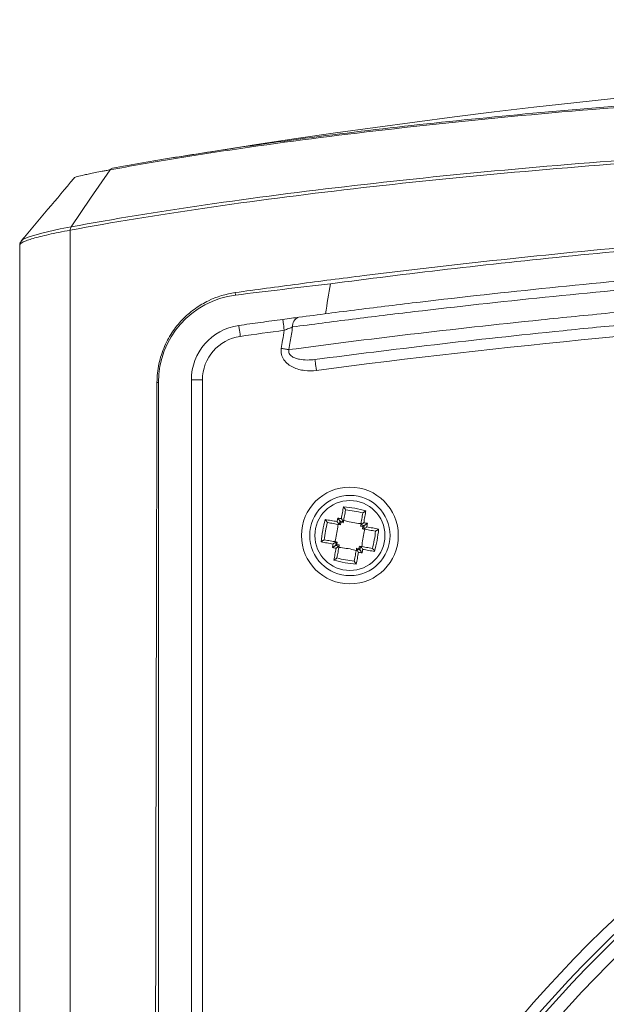
# Model space of a CAD drawing. Units: inches. Extents: x 64 to 356, y 46 to 251.
# Drawn here: x 139 to 143, y 123 to 130 of the extents above; entities that cross this region are included whole.
import ezdxf

# ---------------------------------------------------------------- set-up
doc = ezdxf.new("R2010")
doc.units = ezdxf.units.IN
doc.header["$MEASUREMENT"] = 0
doc.layers.add('レイヤー 5', color=7, linetype='Continuous')

msp = doc.modelspace()

# ---------------------------------------------------------------- linework, layer by layer
at = {"layer": 'レイヤー 5', "color": 7, "lineweight": 15, "true_color": 0xffffff}
for points in [[(139.6404, 128.2957), (139.7782, 128.4972), (139.9158, 128.6988)], [(139.66, 128.6375), (139.6649, 128.6433)], [(139.2923, 128.1989), (139.3017, 128.2082), (139.3439, 128.2261), (139.4327, 128.2513), (139.5637, 128.2805), (139.6404, 128.2957)], [(139.634, 128.2726), (139.634, 99.0785)], [(139.2904, 128.1951), (139.2773, 128.1796)], [(140.7997, 127.831), (140.8019, 127.8134)], [(141.1356, 127.6418), (141.1357, 127.6401), (141.1364, 127.6356), (141.1373, 127.6287), (141.1387, 127.6191), (141.1402, 127.6074), (141.1421, 127.5939), (141.144, 127.5798), (141.1461, 127.5647)], [(141.1788, 127.4279), (141.1731, 127.4289), (141.1671, 127.4299), (141.1607, 127.431), (141.1542, 127.432), (141.1471, 127.433), (141.14, 127.4341), (141.1325, 127.4355), (141.1251, 127.4365)], [(141.3626, 127.3583), (141.3628, 127.3566), (141.3633, 127.3521), (141.3642, 127.3452), (141.3655, 127.3356), (141.3671, 127.3238), (141.3688, 127.3107), (141.3707, 127.2963), (141.3726, 127.2811)], [(140.2469, 127.196), (140.2567, 127.196)], [(140.2567, 127.196), (140.2567, 100.1551)], [(140.49, 127.2136), (140.5678, 127.2136)], [(140.49, 100.1372), (140.49, 127.2136)], [(140.5678, 127.2136), (140.5678, 100.1372)], [(141.5492, 126.2338), (141.551, 126.2445), (141.5531, 126.2552), (141.5548, 126.2659), (141.5569, 126.2765), (141.5586, 126.2869), (141.5605, 126.2972), (141.5624, 126.3075), (141.5643, 126.3175)], [(141.5784, 126.2938), (141.5767, 126.2841), (141.575, 126.2738), (141.5731, 126.2638), (141.5714, 126.2534), (141.5693, 126.2435), (141.5676, 126.2328), (141.5657, 126.2224), (141.5638, 126.2118)], [(141.5783, 126.2958), (141.5784, 126.2938)], [(141.7226, 126.2893), (141.7207, 126.2789), (141.7188, 126.269), (141.7171, 126.2586), (141.715, 126.2479), (141.7133, 126.2373), (141.7112, 126.2269), (141.7094, 126.2162), (141.7075, 126.2052)], [(141.4351, 126.2276), (141.4453, 126.2259), (141.4556, 126.2242), (141.466, 126.2221), (141.4765, 126.2204), (141.487, 126.2183), (141.4975, 126.2166), (141.5082, 126.2149), (141.519, 126.2128)], [(141.539, 126.2159), (141.5454, 126.2069)], [(141.5638, 126.2118), (141.5622, 126.2038)], [(141.5638, 126.2118), (141.5638, 126.2118)], [(141.6863, 126.1901), (141.6882, 126.2004), (141.6899, 126.2107), (141.6918, 126.2211), (141.6937, 126.2317), (141.6954, 126.2417), (141.6973, 126.2521), (141.6992, 126.2621), (141.7009, 126.2721)], [(141.7009, 126.2721), (141.7018, 126.2738)], [(141.4523, 126.2062), (141.4505, 126.2073)], [(141.5343, 126.1914), (141.5238, 126.1935), (141.5135, 126.1952), (141.5032, 126.1969), (141.4928, 126.1987), (141.4825, 126.2007), (141.4723, 126.2025), (141.4623, 126.2042), (141.4523, 126.2062)], [(141.5343, 126.1914), (141.5343, 126.1914)], [(141.5424, 126.1901), (141.5343, 126.1914)], [(141.5454, 126.2069), (141.5424, 126.1901)], [(141.5454, 126.2069), (141.5622, 126.2038)], [(141.6863, 126.1901), (141.6847, 126.1818)], [(141.6847, 126.1818), (141.7016, 126.179)], [(141.6863, 126.1901), (141.6863, 126.1901)], [(141.6985, 126.1622), (141.7016, 126.179)], [(141.6985, 126.1622), (141.7066, 126.1604)], [(141.7109, 126.1852), (141.7016, 126.179)], [(141.7886, 126.1456), (141.7788, 126.1477), (141.7686, 126.1494), (141.7586, 126.1511), (141.7483, 126.1532), (141.7379, 126.1549), (141.7276, 126.157), (141.7171, 126.1587), (141.7066, 126.1604)], [(141.7066, 126.1604), (141.7066, 126.1604)], [(141.7285, 126.1752), (141.7393, 126.1732), (141.75, 126.1711), (141.7605, 126.1694), (141.771, 126.1677), (141.7815, 126.1659), (141.7919, 126.1635), (141.8022, 126.1618), (141.8124, 126.1601)], [(141.7907, 126.146), (141.7886, 126.1456)], [(141.4282, 126.0836), (141.4305, 126.0836)], [(141.4305, 126.0836), (141.4403, 126.0819), (141.4505, 126.0802), (141.4604, 126.0784), (141.4708, 126.0764), (141.4811, 126.0746), (141.4914, 126.0729), (141.502, 126.0712), (141.5125, 126.0688)], [(141.4906, 126.0543), (141.4797, 126.0564), (141.4691, 126.0581), (141.4585, 126.0602), (141.448, 126.0622), (141.4375, 126.064), (141.4272, 126.0657), (141.4169, 126.0678), (141.4067, 126.0695)], [(141.4966, 125.9403), (141.4983, 125.9506), (141.5002, 125.961), (141.5021, 125.9709), (141.504, 125.9816), (141.5057, 125.9923), (141.5078, 126.003), (141.5097, 126.0133), (141.5116, 126.0243)], [(141.5082, 126.0443), (141.5175, 126.0509)], [(141.5125, 126.0688), (141.5125, 126.0688)], [(141.5206, 126.0678), (141.5125, 126.0688)], [(141.5206, 126.0678), (141.5175, 126.0509)], [(141.5343, 126.0478), (141.5175, 126.0509)], [(141.533, 126.0395), (141.5309, 126.0292), (141.5292, 126.0188), (141.5273, 126.0082), (141.5256, 125.9978), (141.5237, 125.9878), (141.5218, 125.9775), (141.52, 125.9678), (141.5181, 125.9575)], [(141.533, 126.0395), (141.5343, 126.0478)], [(141.533, 126.0395), (141.533, 126.0395)], [(141.6406, 125.9358), (141.6423, 125.9455), (141.6442, 125.9558), (141.646, 125.9658), (141.6479, 125.9761), (141.6498, 125.9865), (141.6516, 125.9968), (141.6534, 126.0071), (141.6554, 126.0178)], [(141.6554, 126.0178), (141.6568, 126.0257)], [(141.6554, 126.0178), (141.6554, 126.0178)], [(141.6737, 126.0226), (141.6568, 126.0257)], [(141.6737, 126.0226), (141.6766, 126.0395)], [(141.6801, 126.0133), (141.6737, 126.0226)], [(141.6766, 126.0395), (141.6847, 126.0381)], [(141.6847, 126.0381), (141.6952, 126.0361), (141.7056, 126.0343), (141.7161, 126.0326), (141.7262, 126.0306), (141.7366, 126.0288), (141.7467, 126.0271), (141.7567, 126.025), (141.7667, 126.0233)], [(141.6847, 126.0381), (141.6847, 126.0381)], [(141.7839, 126.0016), (141.7738, 126.0037), (141.7636, 126.0054), (141.7533, 126.0071), (141.7428, 126.0092), (141.7321, 126.0113), (141.7216, 126.013), (141.7109, 126.0147), (141.7002, 126.0168)], [(141.7667, 126.0233), (141.7686, 126.0226)], [(141.5181, 125.9575), (141.5173, 125.9558)], [(141.6408, 125.9337), (141.6406, 125.9358)], [(141.6699, 125.9958), (141.668, 125.9851), (141.6661, 125.9744), (141.6642, 125.9637), (141.6623, 125.953), (141.6604, 125.9427), (141.6585, 125.9327), (141.6566, 125.922), (141.6547, 125.912)]]:
    msp.add_lwpolyline(points, dxfattribs=at)
for points in [[(158.3779, 128.789), (152.4214, 129.7595), (146.347, 129.7595), (140.3904, 128.789)], [(139.9158, 128.6988), (139.92, 128.705), (139.9262, 128.7091), (139.9327, 128.7101)], [(139.6404, 128.2957), (139.6363, 128.2895), (139.634, 128.2809), (139.634, 128.2726)], [(139.2773, 128.1682), (139.2773, 128.1731), (139.2781, 128.1775), (139.28, 128.1824)], [(139.28, 128.1824), (139.2814, 128.1861), (139.2837, 128.1899), (139.2862, 128.193)], [(141.4718, 127.8933), (141.2484, 127.8678), (141.025, 127.8409), (140.8019, 127.8134)], [(141.4367, 127.6814), (141.4484, 127.7521), (141.4601, 127.823), (141.4718, 127.8933)], [(140.8019, 127.8134), (140.4905, 127.7745), (140.2567, 127.5099), (140.2567, 127.196)], [(141.2479, 127.6566), (141.2189, 127.6473), (141.2007, 127.6184), (141.2048, 127.5884)], [(140.8247, 127.5988), (140.6328, 127.5715), (140.49, 127.4076), (140.49, 127.2136)], [(141.1461, 127.5647), (141.0426, 127.5505), (140.9389, 127.5364), (140.8353, 127.5216)], [(140.8353, 127.5216), (140.682, 127.5002), (140.5678, 127.369), (140.5678, 127.2136)], [(141.7226, 126.2893), (141.6708, 126.3031), (141.6177, 126.3127), (141.5643, 126.3175)], [(141.7018, 126.2738), (141.6613, 126.2841), (141.62, 126.2913), (141.5783, 126.2958)], [(141.4351, 126.2276), (141.4212, 126.1759), (141.4117, 126.1229), (141.4067, 126.0695)], [(141.5238, 126.2383), (141.5221, 126.2297), (141.5206, 126.2211), (141.519, 126.2128)], [(141.5492, 126.2338), (141.5407, 126.2352), (141.5323, 126.2366), (141.5238, 126.2383)], [(141.539, 126.2159), (141.5374, 126.208), (141.5359, 126.1997), (141.5343, 126.1914)], [(141.5638, 126.2118), (141.5555, 126.2135), (141.5473, 126.2149), (141.539, 126.2159)], [(141.4505, 126.2073), (141.4403, 126.1666), (141.4329, 126.1253), (141.4282, 126.0836)], [(141.7109, 126.1852), (141.7026, 126.187), (141.6944, 126.1883), (141.6863, 126.1901)], [(141.7066, 126.1604), (141.7081, 126.169), (141.7095, 126.177), (141.7109, 126.1852)], [(141.7328, 126.2007), (141.7243, 126.2021), (141.7159, 126.2038), (141.7075, 126.2052)], [(141.7285, 126.1752), (141.7299, 126.1839), (141.7314, 126.1921), (141.7328, 126.2007)], [(141.7686, 126.0226), (141.7789, 126.0633), (141.7863, 126.1043), (141.7907, 126.146)], [(141.7839, 126.0016), (141.7981, 126.0536), (141.8074, 126.1067), (141.8124, 126.1601)], [(141.4906, 126.0543), (141.4892, 126.0461), (141.4877, 126.0374), (141.4863, 126.0292)], [(141.4863, 126.0292), (141.4947, 126.0274), (141.5032, 126.0257), (141.5116, 126.0243)], [(141.5125, 126.0688), (141.5111, 126.0609), (141.5095, 126.0526), (141.5082, 126.0443)], [(141.5082, 126.0443), (141.5164, 126.0426), (141.5247, 126.0412), (141.533, 126.0395)], [(141.6554, 126.0178), (141.6635, 126.0164), (141.6718, 126.0147), (141.6801, 126.0133)], [(141.6801, 126.0133), (141.6816, 126.0216), (141.6832, 126.0299), (141.6847, 126.0381)], [(141.6954, 125.9916), (141.6969, 125.9999), (141.6985, 126.0082), (141.7002, 126.0168)], [(141.4966, 125.9403), (141.5483, 125.9262), (141.6013, 125.9169), (141.6547, 125.912)], [(141.5173, 125.9558), (141.5579, 125.9455), (141.5991, 125.9379), (141.6408, 125.9337)], [(141.6699, 125.9958), (141.6783, 125.9944), (141.6868, 125.993), (141.6954, 125.9916)]]:
    msp.add_open_spline(points, degree=3, dxfattribs=at)
for points, knots in [([(149.384, 129.3582), (149.1571, 129.3582), (148.9304, 129.3575), (148.7041, 129.3554), (148.5911, 129.3544), (148.4779, 129.3533), (148.3648, 129.3523), (148.2519, 129.3506), (148.1389, 129.3492), (148.0263, 129.3471), (147.5762, 129.3403), (147.1326, 129.3292), (146.6954, 129.3151), (146.2584, 129.3013), (145.8278, 129.2834), (145.4037, 129.2624), (145.1917, 129.2521), (144.9813, 129.2403), (144.7724, 129.2279), (144.668, 129.2221), (144.564, 129.2155), (144.4606, 129.209), (144.3569, 129.2024), (144.2537, 129.1956), (144.1512, 129.1883), (143.7408, 129.1604), (143.3449, 129.1287), (142.9628, 129.0946), (142.581, 129.0598), (142.2129, 129.0223), (141.8587, 128.9816), (141.5047, 128.941), (141.1645, 128.8969), (140.8386, 128.8497), (140.6757, 128.8259), (140.5172, 128.8014), (140.3635, 128.7763), (140.2097, 128.7511), (140.0605, 128.7253), (139.9158, 128.6988)], [0, 0, 0, 0, 1, 1, 1, 2, 2, 2, 3, 3, 3, 4, 4, 4, 5, 5, 5, 6, 6, 6, 7, 7, 7, 8, 8, 8, 9, 9, 9, 10, 10, 10, 11, 11, 11, 12, 12, 12, 13, 13, 13, 13]), ([(149.384, 128.9541), (149.1504, 128.9541), (148.917, 128.9534), (148.6839, 128.9513), (148.5675, 128.9506), (148.4511, 128.9492), (148.3346, 128.9479), (148.2183, 128.9465), (148.1019, 128.9448), (147.9861, 128.943), (147.5228, 128.9355), (147.0661, 128.9244), (146.6162, 128.91), (146.1661, 128.8951), (145.7229, 128.8769), (145.2861, 128.8552), (145.0676, 128.8442), (144.8509, 128.8324), (144.6358, 128.8197), (144.5283, 128.8135), (144.4212, 128.807), (144.3145, 128.7997), (144.2079, 128.7932), (144.1015, 128.7859), (143.9959, 128.7787), (143.5735, 128.7494), (143.1659, 128.717), (142.7727, 128.6812), (142.3793, 128.6457), (142.0003, 128.6068), (141.6355, 128.5648), (141.2706, 128.5227), (140.9201, 128.4773), (140.5845, 128.4283), (140.2486, 128.3794), (139.9317, 128.3274), (139.634, 128.2726)], [0, 0, 0, 0, 1, 1, 1, 2, 2, 2, 3, 3, 3, 4, 4, 4, 5, 5, 5, 6, 6, 6, 7, 7, 7, 8, 8, 8, 9, 9, 9, 10, 10, 10, 11, 11, 11, 12, 12, 12, 12]), ([(139.6404, 128.2957), (139.9381, 128.3501), (140.2548, 128.4022), (140.5904, 128.4511), (140.9258, 128.5), (141.2761, 128.5455), (141.6406, 128.5875), (142.0053, 128.6295), (142.3839, 128.6685), (142.777, 128.7039), (143.1701, 128.7398), (143.5775, 128.7718), (143.9995, 128.8011), (144.1049, 128.8083), (144.2114, 128.8156), (144.3178, 128.8225), (144.4244, 128.8293), (144.5316, 128.8355), (144.6389, 128.8421), (144.854, 128.8548), (145.0706, 128.8666), (145.2888, 128.8776), (145.7253, 128.8993), (146.1683, 128.9175), (146.6181, 128.932), (147.0677, 128.9468), (147.524, 128.9578), (147.987, 128.9654), (148.1029, 128.9671), (148.219, 128.9689), (148.3353, 128.9703), (148.4516, 128.9716), (148.568, 128.973), (148.6845, 128.9737), (148.9174, 128.9754), (149.1506, 128.9765), (149.384, 128.9765)], [0, 0, 0, 0, 1, 1, 1, 2, 2, 2, 3, 3, 3, 4, 4, 4, 5, 5, 5, 6, 6, 6, 7, 7, 7, 8, 8, 8, 9, 9, 9, 10, 10, 10, 11, 11, 11, 12, 12, 12, 12]), ([(139.9327, 128.7101), (140.0724, 128.7356), (140.2121, 128.7611), (140.364, 128.7849), (140.3727, 128.7863), (140.3816, 128.7877), (140.3904, 128.789)], [0, 0, 0, 0, 1, 1, 1, 2, 2, 2, 2]), ([(139.9158, 128.6988), (139.911, 128.6981), (139.9062, 128.6971), (139.9014, 128.6964), (139.8965, 128.695), (139.8919, 128.6943), (139.8874, 128.6936), (139.8781, 128.6919), (139.8692, 128.6902), (139.8604, 128.6884), (139.8431, 128.6853), (139.8268, 128.6822), (139.8116, 128.6791), (139.7965, 128.676), (139.7825, 128.6733), (139.7694, 128.6705), (139.7565, 128.6678), (139.7444, 128.6654), (139.7338, 128.6629), (139.7124, 128.6581), (139.6962, 128.6543), (139.6847, 128.6509), (139.6788, 128.6495), (139.6743, 128.6478), (139.6711, 128.6464), (139.6676, 128.6454), (139.6657, 128.644), (139.6649, 128.6433)], [0, 0, 0, 0, 1, 1, 1, 2, 2, 2, 3, 3, 3, 4, 4, 4, 5, 5, 5, 6, 6, 6, 7, 7, 7, 8, 8, 8, 9, 9, 9, 9]), ([(139.66, 128.6378), (139.5989, 128.5651), (139.5379, 128.4928), (139.4769, 128.4204), (139.4137, 128.3457), (139.3503, 128.2709), (139.2869, 128.1958)], [0, 0, 0, 0, 1, 1, 1, 2, 2, 2, 2]), ([(157.9683, 127.831), (157.6772, 127.872), (157.3756, 127.9119), (157.0641, 127.9508), (156.7525, 127.9894), (156.4311, 128.0266), (156.0997, 128.0625), (155.7683, 128.0983), (155.427, 128.1324), (155.0758, 128.1644), (154.9001, 128.1803), (154.7218, 128.1958), (154.5411, 128.2106), (154.4509, 128.2182), (154.3597, 128.2251), (154.2686, 128.2323), (154.1773, 128.2392), (154.0857, 128.2461), (153.9939, 128.253), (153.6266, 128.2799), (153.2551, 128.3036), (152.879, 128.3246), (152.503, 128.3453), (152.1227, 128.3629), (151.7382, 128.3773), (151.3536, 128.3915), (150.9644, 128.4022), (150.571, 128.4097), (150.3745, 128.4135), (150.1764, 128.4163), (149.9783, 128.4183), (149.7803, 128.4201), (149.5823, 128.4208), (149.384, 128.4208), (148.9875, 128.4208), (148.5942, 128.4173), (148.2039, 128.4097), (147.8135, 128.4025), (147.4261, 128.3918), (147.042, 128.3777), (146.6577, 128.3636), (146.2767, 128.3457), (145.8986, 128.325), (145.7095, 128.3146), (145.5214, 128.3033), (145.3338, 128.2916), (145.2401, 128.2854), (145.1464, 128.2792), (145.0535, 128.2726), (144.9605, 128.2664), (144.868, 128.2599), (144.7763, 128.2533), (144.4089, 128.2265), (144.0506, 128.1968), (143.7011, 128.1651), (143.3516, 128.1334), (143.0107, 128.0993), (142.679, 128.0635), (142.3469, 128.028), (142.0237, 127.9901), (141.7097, 127.9512), (141.5526, 127.9316), (141.3976, 127.9119), (141.2458, 127.8916), (141.0941, 127.8716), (140.9454, 127.8513), (140.7997, 127.831)], [0, 0, 0, 0, 1, 1, 1, 2, 2, 2, 3, 3, 3, 4, 4, 4, 5, 5, 5, 6, 6, 6, 7, 7, 7, 8, 8, 8, 9, 9, 9, 10, 10, 10, 11, 11, 11, 12, 12, 12, 13, 13, 13, 14, 14, 14, 15, 15, 15, 16, 16, 16, 17, 17, 17, 18, 18, 18, 19, 19, 19, 20, 20, 20, 21, 21, 21, 22, 22, 22, 22]), ([(141.4718, 127.8933), (141.7374, 127.9285), (142.0132, 127.9626), (142.2983, 127.9956), (142.5835, 128.0287), (142.8784, 128.0607), (143.1826, 128.0914), (143.4872, 128.1221), (143.801, 128.1514), (144.1245, 128.1786), (144.2865, 128.1923), (144.4508, 128.2058), (144.6175, 128.2185), (144.7009, 128.2251), (144.7848, 128.2313), (144.8688, 128.2371), (144.9529, 128.2433), (145.0373, 128.2492), (145.1219, 128.255), (145.4602, 128.2781), (145.8032, 128.2988), (146.1504, 128.3167), (146.4975, 128.3346), (146.8491, 128.3501), (147.2051, 128.3622), (147.5608, 128.3746), (147.921, 128.3842), (148.2857, 128.3904), (148.377, 128.3922), (148.4685, 128.3935), (148.5598, 128.3946), (148.6514, 128.396), (148.7429, 128.397), (148.8343, 128.3977), (149.0174, 128.3991), (149.2007, 128.4001), (149.384, 128.4001), (149.7511, 128.4001), (150.115, 128.397), (150.4761, 128.3904), (150.8371, 128.3842), (151.1953, 128.3749), (151.5504, 128.3629), (151.9058, 128.3505), (152.2582, 128.3353), (152.6077, 128.3171), (152.7824, 128.3084), (152.9566, 128.2988), (153.1297, 128.2885), (153.2163, 128.283), (153.3026, 128.2778), (153.3884, 128.2723), (153.474, 128.2668), (153.5593, 128.2609), (153.6439, 128.2554), (153.9823, 128.232), (154.3124, 128.2068), (154.6341, 128.1796), (154.9559, 128.1524), (155.2692, 128.1231), (155.5745, 128.0924), (155.8795, 128.0618), (156.1765, 128.0294), (156.4647, 127.9963), (156.5367, 127.9881), (156.6084, 127.9794), (156.6792, 127.9708), (156.7498, 127.9626), (156.8197, 127.9539), (156.8891, 127.9453), (157.0278, 127.9281), (157.1634, 127.9109), (157.2963, 127.8933)], [0, 0, 0, 0, 1, 1, 1, 2, 2, 2, 3, 3, 3, 4, 4, 4, 5, 5, 5, 6, 6, 6, 7, 7, 7, 8, 8, 8, 9, 9, 9, 10, 10, 10, 11, 11, 11, 12, 12, 12, 13, 13, 13, 14, 14, 14, 15, 15, 15, 16, 16, 16, 17, 17, 17, 18, 18, 18, 19, 19, 19, 20, 20, 20, 21, 21, 21, 22, 22, 22, 23, 23, 23, 24, 24, 24, 24]), ([(139.634, 128.2726), (139.5772, 128.2616), (139.5265, 128.2516), (139.4828, 128.2416), (139.4392, 128.232), (139.4023, 128.2223), (139.372, 128.2137), (139.3569, 128.2092), (139.3434, 128.2051), (139.3319, 128.201), (139.3202, 128.1968), (139.3104, 128.1927), (139.3026, 128.1889), (139.2868, 128.1813), (139.2783, 128.1744), (139.2773, 128.1682)], [0, 0, 0, 0, 1, 1, 1, 2, 2, 2, 3, 3, 3, 4, 4, 4, 5, 5, 5, 5]), ([(139.2773, 128.1682), (139.2773, 127.5691), (139.2773, 126.969), (139.2773, 126.3682), (139.2773, 125.767), (139.2773, 125.1648), (139.2773, 124.5626), (139.2773, 123.3578), (139.2773, 122.1514), (139.2773, 120.9432), (139.2773, 118.5271), (139.2773, 116.1049), (139.2773, 113.6757), (139.2773, 113.0684), (139.2773, 112.4614), (139.2773, 111.854), (139.2773, 111.247), (139.2773, 110.6399), (139.2773, 110.0332), (139.2773, 108.8202), (139.2773, 107.6096), (139.2773, 106.4018), (139.2773, 103.9854), (139.2773, 101.5793), (139.2773, 99.1829)], [0, 0, 0, 0, 1, 1, 1, 2, 2, 2, 3, 3, 3, 4, 4, 4, 5, 5, 5, 6, 6, 6, 7, 7, 7, 8, 8, 8, 8]), ([(141.2479, 127.6566), (141.385, 127.6749), (141.5249, 127.6932), (141.668, 127.7111), (141.7395, 127.72), (141.8117, 127.729), (141.8845, 127.7376), (141.9576, 127.7466), (142.0313, 127.7555), (142.1054, 127.7645), (142.4023, 127.7993), (142.7081, 127.833), (143.0221, 127.8654), (143.3361, 127.8974), (143.6588, 127.9278), (143.9898, 127.9564), (144.3207, 127.985), (144.6602, 128.0115), (145.0082, 128.0359), (145.0954, 128.0418), (145.1829, 128.0477), (145.2711, 128.0535), (145.3591, 128.0594), (145.4478, 128.0649), (145.5369, 128.0704), (145.7148, 128.0814), (145.8936, 128.0914), (146.0731, 128.1011), (146.4322, 128.1197), (146.7941, 128.1358), (147.1591, 128.1486), (147.524, 128.1613), (147.8919, 128.1713), (148.2626, 128.1775), (148.6335, 128.1841), (149.0073, 128.1875), (149.384, 128.1875)], [0, 0, 0, 0, 1, 1, 1, 2, 2, 2, 3, 3, 3, 4, 4, 4, 5, 5, 5, 6, 6, 6, 7, 7, 7, 8, 8, 8, 9, 9, 9, 10, 10, 10, 11, 11, 11, 12, 12, 12, 12]), ([(149.384, 128.1221), (149.0052, 128.1221), (148.6295, 128.1186), (148.2566, 128.1121), (147.8837, 128.1052), (147.5138, 128.0955), (147.1469, 128.0828), (146.78, 128.0697), (146.416, 128.0539), (146.055, 128.0349), (145.8745, 128.0253), (145.6948, 128.0153), (145.5158, 128.0042), (145.4264, 127.9987), (145.337, 127.9932), (145.2485, 127.9874), (145.16, 127.9815), (145.0719, 127.9757), (144.9844, 127.9694), (144.6344, 127.9453), (144.2933, 127.9185), (143.9605, 127.8899), (143.6278, 127.8613), (143.3036, 127.8303), (142.9878, 127.7982), (142.6721, 127.7655), (142.365, 127.7317), (142.0666, 127.6966), (141.992, 127.6876), (141.918, 127.679), (141.8446, 127.6701), (141.7714, 127.6611), (141.6987, 127.6522), (141.6268, 127.6429), (141.4834, 127.6249), (141.3424, 127.6067), (141.2048, 127.5884)], [0, 0, 0, 0, 1, 1, 1, 2, 2, 2, 3, 3, 3, 4, 4, 4, 5, 5, 5, 6, 6, 6, 7, 7, 7, 8, 8, 8, 9, 9, 9, 10, 10, 10, 11, 11, 11, 12, 12, 12, 12]), ([(141.1788, 127.4279), (141.4539, 127.4651), (141.7402, 127.5013), (142.0372, 127.5364), (142.3341, 127.5715), (142.6418, 127.606), (142.9604, 127.6387), (143.0402, 127.647), (143.1206, 127.6553), (143.2016, 127.6632), (143.2827, 127.6711), (143.3644, 127.679), (143.4464, 127.687), (143.6105, 127.7025), (143.7762, 127.7176), (143.9435, 127.7321), (144.2782, 127.761), (144.6194, 127.7879), (144.9669, 127.8124), (145.3143, 127.8368), (145.6683, 127.8585), (146.0285, 127.8775), (146.2086, 127.8871), (146.3904, 127.8961), (146.5737, 127.904), (146.6655, 127.9081), (146.7575, 127.9123), (146.85, 127.9157), (146.9426, 127.9195), (147.0355, 127.9229), (147.1285, 127.926), (147.5009, 127.9395), (147.8749, 127.9498), (148.2509, 127.956), (148.6269, 127.9629), (149.0045, 127.9663), (149.384, 127.9663)], [0, 0, 0, 0, 1, 1, 1, 2, 2, 2, 3, 3, 3, 4, 4, 4, 5, 5, 5, 6, 6, 6, 7, 7, 7, 8, 8, 8, 9, 9, 9, 10, 10, 10, 11, 11, 11, 12, 12, 12, 12]), ([(140.7997, 127.831), (140.7347, 127.8217), (140.6713, 127.8027), (140.6097, 127.7731), (140.5788, 127.7579), (140.5484, 127.7404), (140.5194, 127.7197), (140.4903, 127.6994), (140.4622, 127.6759), (140.4355, 127.6494), (140.4221, 127.636), (140.4092, 127.6218), (140.3966, 127.6067), (140.3842, 127.5919), (140.3721, 127.576), (140.3609, 127.5598), (140.3494, 127.5433), (140.3387, 127.5261), (140.3286, 127.5078), (140.3186, 127.4899), (140.3091, 127.4709), (140.3005, 127.4513), (140.2834, 127.4124), (140.27, 127.371), (140.2609, 127.3276), (140.2517, 127.2839), (140.2471, 127.2405), (140.2469, 127.196)], [0, 0, 0, 0, 1, 1, 1, 2, 2, 2, 3, 3, 3, 4, 4, 4, 5, 5, 5, 6, 6, 6, 7, 7, 7, 8, 8, 8, 9, 9, 9, 9]), ([(149.384, 127.8768), (149.0143, 127.8768), (148.6464, 127.8733), (148.2802, 127.8668), (147.9138, 127.8606), (147.5493, 127.8509), (147.1865, 127.8382), (147.0958, 127.8351), (147.0052, 127.8316), (146.9149, 127.8282), (146.8246, 127.8248), (146.7349, 127.821), (146.6453, 127.8172), (146.4665, 127.8093), (146.2891, 127.8006), (146.1134, 127.7917), (145.7616, 127.7731), (145.4163, 127.7524), (145.0768, 127.729), (144.7374, 127.7056), (144.4041, 127.6797), (144.0772, 127.6518), (143.9135, 127.6377), (143.7516, 127.6236), (143.5911, 127.6084), (143.4307, 127.5936), (143.2715, 127.5781), (143.1151, 127.5619), (142.8023, 127.5302), (142.5, 127.4971), (142.208, 127.463), (141.9159, 127.4289), (141.6341, 127.3938), (141.3626, 127.3583)], [0, 0, 0, 0, 1, 1, 1, 2, 2, 2, 3, 3, 3, 4, 4, 4, 5, 5, 5, 6, 6, 6, 7, 7, 7, 8, 8, 8, 9, 9, 9, 10, 10, 10, 11, 11, 11, 11]), ([(149.384, 127.7989), (148.7146, 127.7989), (148.0452, 127.7882), (147.376, 127.7669), (146.7068, 127.7455), (146.0381, 127.7131), (145.3701, 127.6704), (144.0339, 127.5846), (142.7003, 127.4558), (141.3726, 127.2811)], [0, 0, 0, 0, 1, 1, 1, 2, 2, 2, 3, 3, 3, 3]), ([(140.8247, 127.5988), (140.8758, 127.606), (140.9273, 127.6132), (140.9785, 127.6205), (141.0308, 127.6274), (141.0834, 127.6346), (141.1356, 127.6418)], [0, 0, 0, 0, 1, 1, 1, 2, 2, 2, 2]), ([(141.2479, 127.6566), (141.2327, 127.6546), (141.2152, 127.6525), (141.1959, 127.6497), (141.1766, 127.6473), (141.1564, 127.6446), (141.1356, 127.6418)], [0, 0, 0, 0, 1, 1, 1, 2, 2, 2, 2]), ([(140.8247, 127.5988), (140.8247, 127.5988), (140.8259, 127.5905), (140.8278, 127.5764), (140.8298, 127.5619), (140.8326, 127.5419), (140.8353, 127.5216)], [0, 0, 0, 0, 1, 1, 1, 2, 2, 2, 2]), ([(141.1251, 127.4365), (141.1283, 127.4558), (141.1314, 127.4747), (141.1345, 127.494), (141.1383, 127.5175), (141.1421, 127.5409), (141.1461, 127.5647)], [0, 0, 0, 0, 1, 1, 1, 2, 2, 2, 2]), ([(141.1461, 127.5647), (141.1566, 127.5691), (141.1671, 127.5733), (141.1773, 127.5771), (141.1872, 127.5812), (141.1965, 127.5853), (141.2048, 127.5884)], [0, 0, 0, 0, 1, 1, 1, 2, 2, 2, 2]), ([(141.2048, 127.5884), (141.1991, 127.554), (141.1936, 127.5195), (141.1879, 127.4854), (141.1848, 127.4661), (141.1819, 127.4472), (141.1788, 127.4279)], [0, 0, 0, 0, 1, 1, 1, 2, 2, 2, 2]), ([(141.1251, 127.4365), (141.1228, 127.4224), (141.1235, 127.4082), (141.1266, 127.3948), (141.1297, 127.381), (141.1359, 127.3679), (141.1438, 127.3562), (141.1518, 127.3449), (141.1618, 127.3342), (141.1728, 127.3256), (141.1836, 127.3169), (141.1959, 127.3097), (141.2086, 127.3032), (141.2212, 127.2973), (141.2343, 127.2925), (141.2479, 127.2887), (141.2613, 127.2853), (141.2753, 127.2822), (141.2892, 127.2808), (141.317, 127.277), (141.3447, 127.2777), (141.3726, 127.2811)], [0, 0, 0, 0, 1, 1, 1, 2, 2, 2, 3, 3, 3, 4, 4, 4, 5, 5, 5, 6, 6, 6, 7, 7, 7, 7]), ([(141.3626, 127.3583), (141.3443, 127.3559), (141.3261, 127.3545), (141.3077, 127.3548), (141.2894, 127.3548), (141.271, 127.3566), (141.2527, 127.36), (141.2437, 127.3617), (141.2348, 127.3641), (141.226, 127.3672), (141.2172, 127.3703), (141.2088, 127.3741), (141.2009, 127.3793), (141.1931, 127.3845), (141.1857, 127.3914), (141.1812, 127.4), (141.179, 127.4041), (141.1774, 127.4086), (141.1771, 127.4138), (141.1766, 127.4182), (141.1773, 127.4234), (141.1788, 127.4279)], [0, 0, 0, 0, 1, 1, 1, 2, 2, 2, 3, 3, 3, 4, 4, 4, 5, 5, 5, 6, 6, 6, 7, 7, 7, 7]), ([(140.2469, 127.196), (140.2411, 124.955), (140.2367, 122.7078), (140.2338, 120.4547), (140.2309, 118.2012), (140.2293, 115.9416), (140.2293, 113.6757), (140.2293, 111.4096), (140.2309, 109.1499), (140.2338, 106.8965), (140.2367, 104.6431), (140.2411, 102.3958), (140.2469, 100.1551)], [0, 0, 0, 0, 1, 1, 1, 2, 2, 2, 3, 3, 3, 4, 4, 4, 4]), ([(156.85, 121.4313), (154.4774, 125.5544), (149.2114, 126.9742), (145.088, 124.6015), (143.77, 123.8429), (142.6764, 122.7494), (141.918, 121.4313)], [0, 0, 0, 0, 1, 1, 1, 2, 2, 2, 2]), ([(156.7827, 121.3924), (154.4316, 125.4786), (149.2129, 126.8849), (145.1267, 124.534), (143.8207, 123.7823), (142.7369, 122.6985), (141.9855, 121.3924)], [0, 0, 0, 0, 1, 1, 1, 2, 2, 2, 2]), ([(156.7332, 121.4165), (154.3687, 125.4755), (149.1614, 126.8488), (145.1028, 124.4844), (143.832, 123.744), (142.7751, 122.6874), (142.0349, 121.4165)], [0, 0, 0, 0, 1, 1, 1, 2, 2, 2, 2]), ([(156.6526, 121.3697), (154.3139, 125.3843), (149.1638, 126.7423), (145.1496, 124.4038), (143.893, 123.6717), (142.8476, 122.6265), (142.1155, 121.3697)], [0, 0, 0, 0, 1, 1, 1, 2, 2, 2, 2]), ([(141.9515, 126.1146), (141.9515, 126.3037), (141.7986, 126.4567), (141.6096, 126.4567), (141.4205, 126.4567), (141.2675, 126.3037), (141.2675, 126.1146), (141.2675, 125.9258), (141.4205, 125.7729), (141.6096, 125.7729), (141.7986, 125.7729), (141.9515, 125.9258), (141.9515, 126.1146), (141.9515, 126.1146), (141.9515, 126.1146), (141.9515, 126.1146)], [0, 0, 0, 0, 1, 1, 1, 2, 2, 2, 3, 3, 3, 4, 4, 4, 5, 5, 5, 5]), ([(141.8933, 126.1146), (141.8933, 126.2714), (141.7662, 126.3985), (141.6096, 126.3985), (141.4529, 126.3985), (141.3257, 126.2714), (141.3257, 126.1146), (141.3257, 125.9582), (141.4529, 125.8311), (141.6096, 125.8311), (141.7662, 125.8311), (141.8933, 125.9582), (141.8933, 126.1146), (141.8933, 126.1146), (141.8933, 126.1146), (141.8933, 126.1146)], [0, 0, 0, 0, 1, 1, 1, 2, 2, 2, 3, 3, 3, 4, 4, 4, 5, 5, 5, 5]), ([(141.8568, 126.1146), (141.8568, 126.2514), (141.746, 126.362), (141.6096, 126.362), (141.473, 126.362), (141.3623, 126.2514), (141.3623, 126.1146), (141.3623, 125.9782), (141.473, 125.8676), (141.6096, 125.8676), (141.746, 125.8676), (141.8568, 125.9782), (141.8568, 126.1146), (141.8568, 126.1146), (141.8568, 126.1146), (141.8568, 126.1146)], [0, 0, 0, 0, 1, 1, 1, 2, 2, 2, 3, 3, 3, 4, 4, 4, 5, 5, 5, 5]), ([(141.5783, 126.2958), (141.5779, 126.2969), (141.5776, 126.2979), (141.5771, 126.2989), (141.5765, 126.3), (141.5759, 126.301), (141.5752, 126.3024), (141.574, 126.3041), (141.5728, 126.3062), (141.5715, 126.3079), (141.5698, 126.3103), (141.5681, 126.3127), (141.5664, 126.3148), (141.5657, 126.3158), (141.565, 126.3165), (141.5643, 126.3172)], [0, 0, 0, 0, 1, 1, 1, 2, 2, 2, 3, 3, 3, 4, 4, 4, 5, 5, 5, 5]), ([(141.7018, 126.2738), (141.7025, 126.2745), (141.7032, 126.2755), (141.7038, 126.2762), (141.7049, 126.2769), (141.7059, 126.2776), (141.7069, 126.2786), (141.7087, 126.28), (141.7104, 126.2814), (141.7123, 126.2827), (141.7145, 126.2841), (141.7171, 126.2862), (141.7195, 126.2872), (141.7204, 126.2879), (141.7214, 126.2882), (141.7224, 126.2893)], [0, 0, 0, 0, 1, 1, 1, 2, 2, 2, 3, 3, 3, 4, 4, 4, 5, 5, 5, 5]), ([(141.4505, 126.2073), (141.4498, 126.2076), (141.4491, 126.2083), (141.4482, 126.2094), (141.4474, 126.21), (141.4467, 126.2111), (141.4456, 126.2121), (141.4444, 126.2138), (141.4429, 126.2159), (141.4418, 126.2176), (141.4401, 126.22), (141.4384, 126.2221), (141.437, 126.2249), (141.4365, 126.2255), (141.4358, 126.2266), (141.4353, 126.2276)], [0, 0, 0, 0, 1, 1, 1, 2, 2, 2, 3, 3, 3, 4, 4, 4, 5, 5, 5, 5]), ([(141.5343, 126.1914), (141.5335, 126.1925), (141.533, 126.1928), (141.5324, 126.1935), (141.5318, 126.1945), (141.5311, 126.1956), (141.5302, 126.1966), (141.5292, 126.1983), (141.5278, 126.2), (141.5266, 126.2018), (141.5249, 126.2042), (141.5233, 126.2066), (141.5216, 126.209), (141.5207, 126.2104), (141.5199, 126.2114), (141.519, 126.2128)], [0, 0, 0, 0, 1, 1, 1, 2, 2, 2, 3, 3, 3, 4, 4, 4, 5, 5, 5, 5]), ([(141.539, 126.2159), (141.5383, 126.2173), (141.5376, 126.218), (141.5373, 126.2187), (141.5366, 126.2197), (141.5359, 126.2207), (141.535, 126.2218), (141.534, 126.2235), (141.5328, 126.2252), (141.5314, 126.2269), (141.5299, 126.2293), (141.5281, 126.2317), (141.5266, 126.2342), (141.5256, 126.2352), (141.5247, 126.2366), (141.5238, 126.2379)], [0, 0, 0, 0, 1, 1, 1, 2, 2, 2, 3, 3, 3, 4, 4, 4, 5, 5, 5, 5]), ([(141.5638, 126.2118), (141.5633, 126.2131), (141.5628, 126.2138), (141.5624, 126.2145), (141.5617, 126.2156), (141.561, 126.2166), (141.5604, 126.2176), (141.5593, 126.219), (141.5581, 126.2211), (141.5569, 126.2228), (141.5552, 126.2252), (141.5536, 126.2276), (141.5519, 126.23), (141.551, 126.2311), (141.5502, 126.2324), (141.5493, 126.2338)], [0, 0, 0, 0, 1, 1, 1, 2, 2, 2, 3, 3, 3, 4, 4, 4, 5, 5, 5, 5]), ([(141.5655, 126.2211), (141.6, 126.2125), (141.6346, 126.2042), (141.6694, 126.2004), (141.6756, 126.2), (141.6816, 126.1994), (141.6878, 126.1987)], [0, 0, 0, 0, 1, 1, 1, 2, 2, 2, 2]), ([(141.5035, 126.0705), (141.5119, 126.1053), (141.5204, 126.1401), (141.5238, 126.1746), (141.5245, 126.1808), (141.5249, 126.187), (141.5256, 126.1932)], [0, 0, 0, 0, 1, 1, 1, 2, 2, 2, 2]), ([(141.6863, 126.1901), (141.6871, 126.1907), (141.6878, 126.1914), (141.6885, 126.1918), (141.6894, 126.1925), (141.6902, 126.1935), (141.6914, 126.1942), (141.693, 126.1952), (141.6947, 126.1966), (141.6964, 126.1976), (141.6988, 126.1994), (141.7013, 126.2011), (141.7037, 126.2028), (141.705, 126.2035), (141.7061, 126.2045), (141.7073, 126.2052)], [0, 0, 0, 0, 1, 1, 1, 2, 2, 2, 3, 3, 3, 4, 4, 4, 5, 5, 5, 5]), ([(141.6937, 126.0364), (141.6978, 126.0719), (141.7019, 126.1074), (141.7107, 126.1415), (141.7123, 126.147), (141.714, 126.1532), (141.7156, 126.1591)], [0, 0, 0, 0, 1, 1, 1, 2, 2, 2, 2]), ([(141.7066, 126.1604), (141.7078, 126.1611), (141.7085, 126.1615), (141.7092, 126.1618), (141.7102, 126.1625), (141.7112, 126.1632), (141.7123, 126.1639), (141.714, 126.1649), (141.7157, 126.1663), (141.7174, 126.1673), (141.7199, 126.169), (141.7224, 126.1708), (141.7247, 126.1725), (141.7261, 126.1732), (141.7273, 126.1742), (141.7285, 126.1752)], [0, 0, 0, 0, 1, 1, 1, 2, 2, 2, 3, 3, 3, 4, 4, 4, 5, 5, 5, 5]), ([(141.7109, 126.1852), (141.7121, 126.1859), (141.7128, 126.1866), (141.7133, 126.187), (141.7143, 126.1876), (141.7156, 126.1883), (141.7166, 126.1894), (141.7181, 126.1904), (141.7199, 126.1914), (141.7216, 126.1928), (141.724, 126.1945), (141.7266, 126.1963), (141.7288, 126.1976), (141.7302, 126.1987), (141.7314, 126.1997), (141.7326, 126.2004)], [0, 0, 0, 0, 1, 1, 1, 2, 2, 2, 3, 3, 3, 4, 4, 4, 5, 5, 5, 5]), ([(141.8124, 126.1601), (141.8113, 126.1594), (141.8105, 126.1587), (141.8096, 126.158), (141.8074, 126.1563), (141.805, 126.1542), (141.8025, 126.1529), (141.8008, 126.1515), (141.7989, 126.1501), (141.797, 126.1491), (141.796, 126.1484), (141.7946, 126.1477), (141.7936, 126.1473), (141.7926, 126.1466), (141.7917, 126.1466), (141.7907, 126.146)], [0, 0, 0, 0, 1, 1, 1, 2, 2, 2, 3, 3, 3, 4, 4, 4, 5, 5, 5, 5]), ([(141.4282, 126.0836), (141.4274, 126.0833), (141.4265, 126.0829), (141.4255, 126.0822), (141.4244, 126.0815), (141.4232, 126.0812), (141.422, 126.0805), (141.4201, 126.0795), (141.4184, 126.0781), (141.4165, 126.0767), (141.4141, 126.0753), (141.4117, 126.0733), (141.4095, 126.0715), (141.4086, 126.0712), (141.4077, 126.0702), (141.407, 126.0695)], [0, 0, 0, 0, 1, 1, 1, 2, 2, 2, 3, 3, 3, 4, 4, 4, 5, 5, 5, 5]), ([(141.4863, 126.0292), (141.4877, 126.0299), (141.4889, 126.0309), (141.4902, 126.0316), (141.4925, 126.0333), (141.4951, 126.035), (141.4975, 126.0368), (141.4992, 126.0381), (141.5009, 126.0392), (141.5025, 126.0402), (141.5035, 126.0412), (141.5047, 126.0419), (141.5057, 126.0423), (141.5063, 126.043), (141.507, 126.0433), (141.5073, 126.0436)], [0, 0, 0, 0, 1, 1, 1, 2, 2, 2, 3, 3, 3, 4, 4, 4, 5, 5, 5, 5]), ([(141.4906, 126.0543), (141.4918, 126.0554), (141.493, 126.056), (141.4944, 126.0571), (141.4966, 126.0588), (141.4992, 126.0605), (141.5016, 126.0622), (141.5033, 126.0633), (141.5052, 126.0647), (141.5068, 126.0657), (141.508, 126.0664), (141.509, 126.0671), (141.5099, 126.0678), (141.5106, 126.0681), (141.5113, 126.0684), (141.5116, 126.0688)], [0, 0, 0, 0, 1, 1, 1, 2, 2, 2, 3, 3, 3, 4, 4, 4, 5, 5, 5, 5]), ([(141.5116, 126.0243), (141.513, 126.025), (141.5142, 126.0261), (141.5154, 126.0268), (141.5178, 126.0285), (141.5202, 126.0302), (141.5226, 126.0319), (141.5245, 126.033), (141.5261, 126.0343), (141.5276, 126.0354), (141.5287, 126.0364), (141.5297, 126.0371), (141.5307, 126.0378), (141.5314, 126.0381), (141.5319, 126.0388), (141.5323, 126.0392)], [0, 0, 0, 0, 1, 1, 1, 2, 2, 2, 3, 3, 3, 4, 4, 4, 5, 5, 5, 5]), ([(141.5314, 126.0306), (141.5667, 126.0264), (141.602, 126.0223), (141.636, 126.0137), (141.642, 126.0123), (141.6479, 126.0102), (141.6537, 126.0088)], [0, 0, 0, 0, 1, 1, 1, 2, 2, 2, 2]), ([(141.6699, 125.9958), (141.6689, 125.9971), (141.6682, 125.9985), (141.6671, 125.9995), (141.6654, 126.002), (141.6639, 126.0044), (141.6623, 126.0068), (141.6609, 126.0085), (141.6597, 126.0102), (141.6587, 126.0119), (141.658, 126.0133), (141.6573, 126.0144), (141.6566, 126.015), (141.6563, 126.0157), (141.656, 126.0164), (141.6556, 126.0168)], [0, 0, 0, 0, 1, 1, 1, 2, 2, 2, 3, 3, 3, 4, 4, 4, 5, 5, 5, 5]), ([(141.6954, 125.9916), (141.6944, 125.993), (141.6935, 125.9944), (141.6926, 125.9954), (141.6909, 125.9978), (141.6892, 126.0002), (141.6875, 126.0026), (141.6863, 126.0044), (141.6852, 126.0061), (141.684, 126.0078), (141.6832, 126.0088), (141.6825, 126.0099), (141.682, 126.0109), (141.6814, 126.0116), (141.6809, 126.0123), (141.6806, 126.0126)], [0, 0, 0, 0, 1, 1, 1, 2, 2, 2, 3, 3, 3, 4, 4, 4, 5, 5, 5, 5]), ([(141.7002, 126.0168), (141.6992, 126.0181), (141.6985, 126.0195), (141.6975, 126.0206), (141.6957, 126.023), (141.6942, 126.0254), (141.6925, 126.0278), (141.6913, 126.0295), (141.6899, 126.0316), (141.6889, 126.033), (141.688, 126.034), (141.6873, 126.035), (141.6866, 126.0361), (141.6861, 126.0368), (141.6858, 126.0371), (141.6852, 126.0374)], [0, 0, 0, 0, 1, 1, 1, 2, 2, 2, 3, 3, 3, 4, 4, 4, 5, 5, 5, 5]), ([(141.7839, 126.0016), (141.7832, 126.003), (141.7826, 126.004), (141.7822, 126.0051), (141.7807, 126.0071), (141.7789, 126.0095), (141.7774, 126.0123), (141.7762, 126.014), (141.7746, 126.0157), (141.7734, 126.0175), (141.7726, 126.0185), (141.7717, 126.0195), (141.7708, 126.0202), (141.77, 126.0212), (141.7695, 126.0219), (141.7686, 126.0226)], [0, 0, 0, 0, 1, 1, 1, 2, 2, 2, 3, 3, 3, 4, 4, 4, 5, 5, 5, 5]), ([(141.4966, 125.9403), (141.4977, 125.941), (141.4987, 125.9417), (141.4995, 125.9424), (141.5021, 125.9437), (141.5045, 125.9455), (141.507, 125.9468), (141.5087, 125.9482), (141.5106, 125.9496), (141.5121, 125.9506), (141.5132, 125.9517), (141.5142, 125.9527), (141.5152, 125.9534), (141.5159, 125.9541), (141.5166, 125.9548), (141.5173, 125.9558)], [0, 0, 0, 0, 1, 1, 1, 2, 2, 2, 3, 3, 3, 4, 4, 4, 5, 5, 5, 5]), ([(141.6547, 125.912), (141.6541, 125.9131), (141.6534, 125.9138), (141.6527, 125.9148), (141.651, 125.9169), (141.6492, 125.9193), (141.6475, 125.922), (141.6463, 125.9238), (141.6451, 125.9255), (141.6439, 125.9272), (141.6432, 125.9282), (141.6427, 125.9296), (141.642, 125.9306), (141.6417, 125.9317), (141.6411, 125.9327), (141.6408, 125.9337)], [0, 0, 0, 0, 1, 1, 1, 2, 2, 2, 3, 3, 3, 4, 4, 4, 5, 5, 5, 5]), ([(156.9837, 117.1353), (156.9837, 121.3325), (153.5812, 124.7348), (149.384, 124.7348), (145.187, 124.7348), (141.7845, 121.3325), (141.7845, 117.1353), (141.7845, 112.9382), (145.187, 109.5358), (149.384, 109.5358), (153.5812, 109.5358), (156.9837, 112.9382), (156.9837, 117.1353), (156.9837, 117.1353), (156.9837, 117.1353), (156.9837, 117.1353)], [0, 0, 0, 0, 1, 1, 1, 2, 2, 2, 3, 3, 3, 4, 4, 4, 5, 5, 5, 5]), ([(156.0799, 117.1353), (156.0799, 120.8333), (153.0821, 123.8312), (149.384, 123.8312), (145.686, 123.8312), (142.6883, 120.8333), (142.6883, 117.1353), (142.6883, 113.437), (145.686, 110.4394), (149.384, 110.4394), (153.0821, 110.4394), (156.0799, 113.437), (156.0799, 117.1353), (156.0799, 117.1353), (156.0799, 117.1353), (156.0799, 117.1353)], [0, 0, 0, 0, 1, 1, 1, 2, 2, 2, 3, 3, 3, 4, 4, 4, 5, 5, 5, 5]), ([(156.0062, 117.1353), (156.0062, 120.7926), (153.0413, 123.7571), (149.384, 123.7571), (145.7269, 123.7571), (142.762, 120.7926), (142.762, 117.1353), (142.762, 113.478), (145.7269, 110.5132), (149.384, 110.5132), (153.0413, 110.5132), (156.0062, 113.478), (156.0062, 117.1353), (156.0062, 117.1353), (156.0062, 117.1353), (156.0062, 117.1353)], [0, 0, 0, 0, 1, 1, 1, 2, 2, 2, 3, 3, 3, 4, 4, 4, 5, 5, 5, 5])]:
    msp.add_open_spline(points, degree=3, knots=knots, dxfattribs=at)
at = {"layer": 'レイヤー 5', "color": 8, "lineweight": 15, "true_color": 0x808080}
msp.add_open_spline([(140.3904, 128.789), (140.5323, 128.8114), (140.6744, 128.8338), (140.821, 128.8559), (141.0658, 128.892), (141.3233, 128.9262), (141.5893, 128.9585), (141.8563, 128.9913), (142.1317, 129.0223), (142.4156, 129.0509), (142.6995, 129.0801), (142.9914, 129.1074), (143.2908, 129.1325), (143.5892, 129.1577), (143.8946, 129.1807), (144.2064, 129.2021), (144.518, 129.2235), (144.8359, 129.2424), (145.1589, 129.2596), (145.4831, 129.2769), (145.8121, 129.292), (146.1451, 129.3055), (146.4779, 129.3182), (146.8146, 129.3296), (147.154, 129.3385), (147.4921, 129.3478), (147.8328, 129.3547), (148.1751, 129.3599), (148.376, 129.3626), (148.5773, 129.3651), (148.7789, 129.3661), (148.9804, 129.3675), (149.1823, 129.3678), (149.384, 129.3682)], degree=3, knots=[0, 0, 0, 0, 1, 1, 1, 2, 2, 2, 3, 3, 3, 4, 4, 4, 5, 5, 5, 6, 6, 6, 7, 7, 7, 8, 8, 8, 9, 9, 9, 10, 10, 10, 11, 11, 11, 11], dxfattribs=at)

doc.saveas('drawing.dxf')
